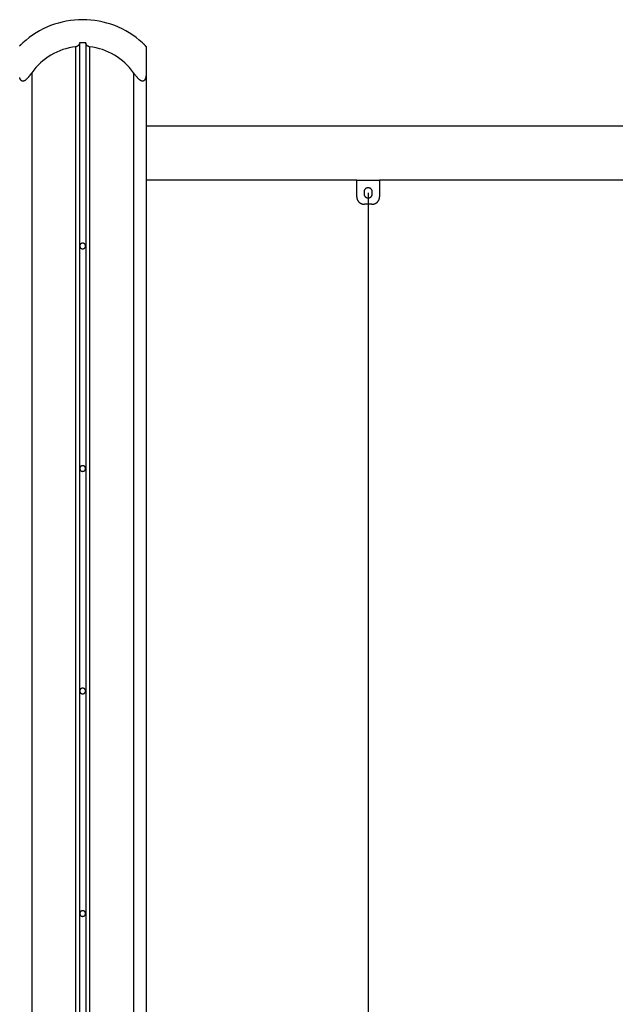
# Model space of a CAD drawing. Extents: x -61 to 55, y 46 to 93.
# Drawn here: x -24 to -19, y 68 to 76 of the extents above; entities that cross this region are included whole.
import ezdxf

# ---------------------------------------------------------------- set-up
doc = ezdxf.new("R2010")
doc.units = 0
doc.layers.get('0').update_dxf_attribs({"linetype": 'CONTINUOUS'})

msp = doc.modelspace()

# ---------------------------------------------------------------- linework, layer by layer
at = {"color": 0}
for points in [[(-23.4929, 75.5143), (-23.4929, 75.5143), (-23.5253, 75.5134), (-23.5576, 75.5112), (-23.5895, 75.5074), (-23.6214, 75.5023), (-23.6527, 75.4955), (-23.6838, 75.4875), (-23.7144, 75.478), (-23.7447, 75.4674), (-23.7741, 75.4551), (-23.8032, 75.4416), (-23.8315, 75.4266), (-23.8594, 75.4105), (-23.8864, 75.3929), (-23.9127, 75.3742), (-23.9382, 75.3541), (-23.9629, 75.3331)], [(-23.0229, 75.3331), (-23.0229, 75.3331), (-23.0473, 75.3541), (-23.0728, 75.3742), (-23.099, 75.3929), (-23.1261, 75.4105), (-23.1537, 75.4266), (-23.1822, 75.4416), (-23.2113, 75.4551), (-23.241, 75.4674), (-23.271, 75.478), (-23.3016, 75.4875), (-23.3326, 75.4955), (-23.3641, 75.5023), (-23.3958, 75.5074), (-23.4279, 75.5112), (-23.4602, 75.5134), (-23.4929, 75.5143)], [(-23.9883, 75.3071), (-23.9877, 75.3074), (-23.9874, 75.308), (-23.9869, 75.3085), (-23.9866, 75.3091), (-23.986, 75.3094), (-23.9855, 75.31), (-23.9849, 75.3106), (-23.9846, 75.3112), (-23.984, 75.3117), (-23.9835, 75.3123), (-23.9829, 75.3129), (-23.9826, 75.3135), (-23.9826, 75.3135), (-23.9814, 75.3144), (-23.9802, 75.3156), (-23.979, 75.3167), (-23.978, 75.3179), (-23.9768, 75.3191), (-23.9756, 75.3203), (-23.9744, 75.3215), (-23.9732, 75.3227), (-23.9717, 75.3239), (-23.9705, 75.3251), (-23.9692, 75.3263), (-23.968, 75.3275), (-23.9665, 75.3287), (-23.9653, 75.3299), (-23.9641, 75.3311), (-23.9629, 75.3325)], [(-23.9629, 75.3325), (-23.9629, 75.3325), (-23.9635, 75.3316), (-23.9644, 75.331), (-23.965, 75.3301), (-23.9659, 75.3295), (-23.9665, 75.3286), (-23.9674, 75.328), (-23.968, 75.3274), (-23.9689, 75.3268), (-23.9695, 75.3259), (-23.9704, 75.3253), (-23.971, 75.3245), (-23.9719, 75.3239), (-23.9725, 75.323), (-23.9734, 75.3224), (-23.974, 75.3218), (-23.9749, 75.3212), (-23.9749, 75.3212), (-23.9755, 75.3203), (-23.9761, 75.3197), (-23.9767, 75.3188), (-23.9776, 75.3182), (-23.9782, 75.3173), (-23.979, 75.3167), (-23.9796, 75.316), (-23.9805, 75.3154), (-23.9811, 75.3145), (-23.9817, 75.3139), (-23.9823, 75.3133), (-23.9831, 75.3127), (-23.9837, 75.312), (-23.9843, 75.3114), (-23.9849, 75.3108), (-23.9857, 75.3102)], [(-23.9629, 75.3331), (-23.9629, 75.3331)], [(-23.9629, 75.3325), (-23.9629, 75.3331)], [(-23.9629, 75.3325), (-23.9629, 75.3331)], [(-23.9629, 75.3325), (-23.9629, 75.3331)], [(-23.9629, 75.3325), (-23.9629, 75.3331)], [(-23.9629, 75.3325), (-23.9629, 75.3331)], [(-23.9629, 75.3325), (-23.9629, 75.3331)], [(-23.9629, 75.3325), (-23.9629, 75.3331)], [(-23.9629, 75.3325), (-23.9629, 75.3331)], [(-23.9629, 75.3325), (-23.9629, 75.3331)], [(-23.9629, 75.3325), (-23.9629, 75.3331)], [(-23.9629, 75.3325), (-23.9629, 75.3331)], [(-23.9629, 75.3325), (-23.9629, 75.3331)], [(-23.9629, 75.3325), (-23.9629, 75.3331)], [(-23.9629, 75.3325), (-23.9629, 75.3331)], [(-23.9629, 75.3325), (-23.9629, 75.3331)], [(-23.9629, 75.3325), (-23.9629, 75.3331)], [(-23.9629, 75.3325), (-23.9629, 75.3331)], [(-23.9629, 75.3325), (-23.9629, 75.3331)], [(-23.9629, 75.3325), (-23.9629, 75.3331)], [(-23.9629, 75.3325), (-23.9629, 75.3331)], [(-23.9629, 75.3325), (-23.9629, 75.3331)], [(-23.9629, 75.3325), (-23.9629, 75.3325)], [(-23.5479, 75.3011), (-23.5479, 75.3011), (-23.5736, 75.2973), (-23.5991, 75.2924), (-23.6242, 75.2861), (-23.6489, 75.2786), (-23.6729, 75.2696), (-23.6966, 75.2597), (-23.7196, 75.2483), (-23.7421, 75.236), (-23.7637, 75.2223), (-23.7847, 75.2076), (-23.8049, 75.1917), (-23.8244, 75.1749), (-23.8428, 75.1569), (-23.8605, 75.138), (-23.8772, 75.118), (-23.8929, 75.0972)], [(-23.5179, 75.3325), (-23.5179, 75.3325), (-23.5179, 75.3316), (-23.5179, 75.331), (-23.5179, 75.3301), (-23.518, 75.3295), (-23.518, 75.3286), (-23.5182, 75.328), (-23.5182, 75.3274), (-23.5185, 75.3268), (-23.5185, 75.3259), (-23.5188, 75.3253), (-23.5189, 75.3245), (-23.5192, 75.3239), (-23.5194, 75.323), (-23.5197, 75.3224), (-23.52, 75.3218), (-23.5204, 75.3212), (-23.5204, 75.3212), (-23.5207, 75.3203), (-23.5212, 75.3194), (-23.5215, 75.3185), (-23.5221, 75.3176), (-23.5226, 75.3167), (-23.5232, 75.3158), (-23.5238, 75.3149), (-23.5245, 75.3143), (-23.5251, 75.3134), (-23.5257, 75.3125), (-23.5263, 75.3116), (-23.5272, 75.311), (-23.528, 75.3101), (-23.5289, 75.3095), (-23.5298, 75.3088), (-23.5308, 75.3082), (-23.5308, 75.3082), (-23.5316, 75.3074), (-23.5325, 75.3068), (-23.5334, 75.3062), (-23.5344, 75.3056), (-23.5353, 75.305), (-23.5364, 75.3044), (-23.5373, 75.3038), (-23.5385, 75.3035), (-23.5394, 75.3029), (-23.5406, 75.3026), (-23.5418, 75.3023), (-23.543, 75.302), (-23.5442, 75.3017), (-23.5454, 75.3014), (-23.5466, 75.3011), (-23.5479, 75.3011)], [(-23.5479, 75.3011), (-23.5479, 75.3011)], [(-23.5479, 75.3011), (-23.5479, 54.8576)], [(-23.5479, 75.3011), (-23.5479, 54.8576)], [(-23.5479, 75.3011), (-23.5479, 54.8576)], [(-23.5479, 75.3011), (-23.5479, 54.8576)], [(-23.5479, 75.3011), (-23.5479, 54.8576)], [(-23.5479, 75.3011), (-23.5479, 54.8576)], [(-23.5479, 75.3011), (-23.5479, 54.8576)], [(-23.5479, 75.3011), (-23.5479, 54.8576)], [(-23.5479, 75.3011), (-23.5479, 54.8576)], [(-23.5479, 75.3011), (-23.5479, 54.8576)], [(-23.5479, 75.3011), (-23.5479, 54.8576)], [(-23.5479, 75.3011), (-23.5479, 54.8576)], [(-23.5479, 75.3011), (-23.5479, 54.8576)], [(-23.5479, 75.3011), (-23.5479, 54.8576)], [(-23.5479, 75.3011), (-23.5479, 54.8576)], [(-23.5479, 75.3011), (-23.5479, 54.8576)], [(-23.5479, 75.3011), (-23.5479, 54.8576)], [(-23.5479, 75.3011), (-23.5479, 54.8576)], [(-23.5479, 75.3011), (-23.5479, 54.8576)], [(-23.5479, 75.3011), (-23.5479, 54.8576)], [(-23.5479, 75.3011), (-23.5479, 54.8576)], [(-23.4679, 75.3325), (-23.4679, 75.3325), (-23.4709, 75.3325), (-23.4739, 75.3326), (-23.4769, 75.3326), (-23.4802, 75.3329), (-23.4832, 75.3329), (-23.4865, 75.3329), (-23.4895, 75.3329), (-23.4928, 75.3331), (-23.4958, 75.3329), (-23.499, 75.3329), (-23.502, 75.3329), (-23.5053, 75.3329), (-23.5083, 75.3326), (-23.5116, 75.3326), (-23.5146, 75.3325), (-23.5179, 75.3325)], [(-23.5179, 75.3325), (-23.5179, 75.3325)], [(-23.5179, 75.3325), (-23.5179, 54.8797)], [(-23.5179, 75.3325), (-23.5179, 54.8797)], [(-23.5179, 75.3325), (-23.5179, 54.8797)], [(-23.5179, 75.3325), (-23.5179, 54.8797)], [(-23.5179, 75.3325), (-23.5179, 54.8797)], [(-23.5179, 75.3325), (-23.5179, 54.8797)], [(-23.5179, 75.3325), (-23.5179, 54.8797)], [(-23.5179, 75.3325), (-23.5179, 54.8797)], [(-23.5179, 75.3325), (-23.5179, 54.8797)], [(-23.5179, 75.3325), (-23.5179, 54.8797)], [(-23.5179, 75.3325), (-23.5179, 54.8797)], [(-23.5179, 75.3325), (-23.5179, 54.8797)], [(-23.5179, 75.3325), (-23.5179, 54.8797)], [(-23.5179, 75.3325), (-23.5179, 54.8797)], [(-23.5179, 75.3325), (-23.5179, 54.8797)], [(-23.5179, 75.3325), (-23.5179, 54.8797)], [(-23.5179, 75.3325), (-23.5179, 54.8797)], [(-23.5179, 75.3325), (-23.5179, 54.8797)], [(-23.5179, 75.3325), (-23.5179, 54.8797)], [(-23.5179, 75.3325), (-23.5179, 54.8797)], [(-23.5179, 75.3325), (-23.5179, 54.8797)], [(-23.4379, 75.3011), (-23.4379, 75.3011), (-23.4385, 75.3011), (-23.4394, 75.3013), (-23.4403, 75.3013), (-23.4412, 75.3016), (-23.4418, 75.3017), (-23.4427, 75.302), (-23.4436, 75.3023), (-23.4445, 75.3026), (-23.4451, 75.3028), (-23.446, 75.3031), (-23.4467, 75.3034), (-23.4476, 75.3037), (-23.4482, 75.304), (-23.4491, 75.3044), (-23.4498, 75.3047), (-23.4507, 75.3053), (-23.4507, 75.3053), (-23.4513, 75.3056), (-23.452, 75.3061), (-23.4526, 75.3064), (-23.4535, 75.307), (-23.4541, 75.3073), (-23.4547, 75.3079), (-23.4553, 75.3085), (-23.4561, 75.3091), (-23.4565, 75.3094), (-23.4571, 75.31), (-23.4577, 75.3106), (-23.4583, 75.3112), (-23.4587, 75.3117), (-23.4593, 75.3123), (-23.4599, 75.3129), (-23.4605, 75.3135), (-23.4605, 75.3135), (-23.4612, 75.3144), (-23.4621, 75.3156), (-23.4627, 75.3167), (-23.4636, 75.3179), (-23.4642, 75.3191), (-23.4648, 75.3203), (-23.4653, 75.3215), (-23.4659, 75.3227), (-23.4662, 75.3239), (-23.4666, 75.3251), (-23.4669, 75.3263), (-23.4673, 75.3275), (-23.4674, 75.3287), (-23.4677, 75.3299), (-23.4677, 75.3311), (-23.4679, 75.3325)], [(-23.4679, 75.3325), (-23.4679, 75.3325)], [(-23.4679, 75.3325), (-23.4679, 54.8797)], [(-23.4679, 75.3325), (-23.4679, 54.8797)], [(-23.4679, 75.3325), (-23.4679, 54.8797)], [(-23.4679, 75.3325), (-23.4679, 54.8797)], [(-23.4679, 75.3325), (-23.4679, 54.8797)], [(-23.4679, 75.3325), (-23.4679, 54.8797)], [(-23.4679, 75.3325), (-23.4679, 54.8797)], [(-23.4679, 75.3325), (-23.4679, 54.8797)], [(-23.4679, 75.3325), (-23.4679, 54.8797)], [(-23.4679, 75.3325), (-23.4679, 54.8797)], [(-23.4679, 75.3325), (-23.4679, 54.8797)], [(-23.4679, 75.3325), (-23.4679, 54.8797)], [(-23.4679, 75.3325), (-23.4679, 54.8797)], [(-23.4679, 75.3325), (-23.4679, 54.8797)], [(-23.4679, 75.3325), (-23.4679, 54.8797)], [(-23.4679, 75.3325), (-23.4679, 54.8797)], [(-23.4679, 75.3325), (-23.4679, 54.8797)], [(-23.4679, 75.3325), (-23.4679, 54.8797)], [(-23.4679, 75.3325), (-23.4679, 54.8797)], [(-23.4679, 75.3325), (-23.4679, 54.8797)], [(-23.4679, 75.3325), (-23.4679, 54.8797)], [(-23.0929, 75.0972), (-23.0929, 75.0972), (-23.1083, 75.118), (-23.125, 75.138), (-23.1425, 75.1569), (-23.1612, 75.1749), (-23.1805, 75.1917), (-23.2007, 75.2076), (-23.2217, 75.2223), (-23.2435, 75.236), (-23.2657, 75.2483), (-23.2888, 75.2597), (-23.3124, 75.2696), (-23.3367, 75.2786), (-23.3613, 75.2861), (-23.3864, 75.2924), (-23.4119, 75.2973), (-23.4379, 75.3011)], [(-23.4379, 75.3011), (-23.4379, 75.3011)], [(-23.4379, 75.3011), (-23.4379, 54.8576)], [(-23.4379, 75.3011), (-23.4379, 54.8576)], [(-23.4379, 75.3011), (-23.4379, 54.8576)], [(-23.4379, 75.3011), (-23.4379, 54.8576)], [(-23.4379, 75.3011), (-23.4379, 54.8576)], [(-23.4379, 75.3011), (-23.4379, 54.8576)], [(-23.4379, 75.3011), (-23.4379, 54.8576)], [(-23.4379, 75.3011), (-23.4379, 54.8576)], [(-23.4379, 75.3011), (-23.4379, 54.8576)], [(-23.4379, 75.3011), (-23.4379, 54.8576)], [(-23.4379, 75.3011), (-23.4379, 54.8576)], [(-23.4379, 75.3011), (-23.4379, 54.8576)], [(-23.4379, 75.3011), (-23.4379, 54.8576)], [(-23.4379, 75.3011), (-23.4379, 54.8576)], [(-23.4379, 75.3011), (-23.4379, 54.8576)], [(-23.4379, 75.3011), (-23.4379, 54.8576)], [(-23.4379, 75.3011), (-23.4379, 54.8576)], [(-23.4379, 75.3011), (-23.4379, 54.8576)], [(-23.4379, 75.3011), (-23.4379, 54.8576)], [(-23.4379, 75.3011), (-23.4379, 54.8576)], [(-23.4379, 75.3011), (-23.4379, 54.8576)], [(-23.0229, 75.3331), (-23.0229, 75.3331)], [(-23.0229, 75.3331), (-23.0229, 75.3325)], [(-23.0229, 75.3331), (-23.0229, 75.3325)], [(-23.0229, 75.3331), (-23.0229, 75.3325)], [(-23.0229, 75.3331), (-23.0229, 75.3325)], [(-23.0229, 75.3331), (-23.0229, 75.3325)], [(-23.0229, 75.3331), (-23.0229, 75.3325)], [(-23.0229, 75.3331), (-23.0229, 75.3325)], [(-23.0229, 75.3331), (-23.0229, 75.3325)], [(-23.0229, 75.3331), (-23.0229, 75.3325)], [(-23.0229, 75.3331), (-23.0229, 75.3325)], [(-23.0229, 75.3331), (-23.0229, 75.3325)], [(-23.0229, 75.3331), (-23.0229, 75.3325)], [(-23.0229, 75.3331), (-23.0229, 75.3325)], [(-23.0229, 75.3331), (-23.0229, 75.3325)], [(-23.0229, 75.3331), (-23.0229, 75.3325)], [(-23.0229, 75.3331), (-23.0229, 75.3325)], [(-23.0229, 75.3331), (-23.0229, 75.3325)], [(-23.0229, 75.3331), (-23.0229, 75.3325)], [(-23.0229, 75.3331), (-23.0229, 75.3325)], [(-23.0229, 75.3331), (-23.0229, 75.3325)], [(-23.0229, 75.3331), (-23.0229, 75.3325)], [(-23.0229, 75.3325), (-23.0229, 75.3325)], [(-23.0229, 75.3325), (-23.0229, 75.3325), (-23.022, 75.3316), (-23.0212, 75.331), (-23.0203, 75.3301), (-23.0197, 75.3295), (-23.0188, 75.3286), (-23.0182, 75.328), (-23.0173, 75.3274), (-23.0167, 75.3268), (-23.0158, 75.3259), (-23.0152, 75.3253), (-23.0143, 75.3246), (-23.0137, 75.324), (-23.0128, 75.3231), (-23.0122, 75.3225), (-23.0115, 75.3219), (-23.0109, 75.3213), (-23.0109, 75.3213), (-23.01, 75.3204), (-23.0091, 75.3195), (-23.0082, 75.3186), (-23.0073, 75.3177), (-23.0064, 75.3168), (-23.0055, 75.3159), (-23.0046, 75.315), (-23.004, 75.3143), (-23.0031, 75.3134), (-23.0024, 75.3125), (-23.0015, 75.3116), (-23.0009, 75.311), (-23, 75.3101), (-22.9994, 75.3095), (-22.9988, 75.3088), (-22.9982, 75.3082), (-22.9982, 75.3082), (-22.9976, 75.3074), (-22.997, 75.3068), (-22.9964, 75.3062), (-22.9959, 75.3056), (-22.9953, 75.305), (-22.995, 75.3044), (-22.9946, 75.3038), (-22.9943, 75.3035), (-22.9939, 75.3029), (-22.9936, 75.3026), (-22.9933, 75.3023), (-22.9932, 75.302), (-22.9929, 75.3017), (-22.9929, 75.3014), (-22.9929, 75.3011), (-22.9929, 75.3011)], [(-22.9929, 75.3011), (-22.9929, 75.3011), (-22.9929, 75.3011), (-22.9929, 75.3013), (-22.9929, 75.3013), (-22.993, 75.3016), (-22.993, 75.3017), (-22.9932, 75.302), (-22.9933, 75.3023), (-22.9936, 75.3026), (-22.9936, 75.3028), (-22.9939, 75.3031), (-22.9942, 75.3034), (-22.9945, 75.3037), (-22.9948, 75.304), (-22.9951, 75.3044), (-22.9954, 75.3047), (-22.9958, 75.3053), (-22.9958, 75.3053), (-22.9961, 75.3056), (-22.9964, 75.3061), (-22.9967, 75.3064), (-22.9972, 75.307), (-22.9975, 75.3073), (-22.9981, 75.3079), (-22.9984, 75.3085), (-22.999, 75.3091), (-22.9993, 75.3094), (-22.9999, 75.31), (-23.0004, 75.3106), (-23.001, 75.3112), (-23.0014, 75.3117), (-23.002, 75.3123), (-23.0026, 75.3129), (-23.0032, 75.3135), (-23.0032, 75.3135), (-23.0041, 75.3144), (-23.005, 75.3153), (-23.0059, 75.3162), (-23.0069, 75.3173), (-23.0078, 75.3182), (-23.0089, 75.3192), (-23.0098, 75.3201), (-23.011, 75.3213), (-23.0119, 75.3222), (-23.0131, 75.3234), (-23.0142, 75.3243), (-23.0154, 75.3255), (-23.0163, 75.3264), (-23.0175, 75.3276), (-23.0187, 75.3285), (-23.0199, 75.3297)], [(-22.9929, 75.3011), (-22.9929, 75.3011)], [(-22.9929, 75.3011), (-22.9929, 75.0972)], [(-22.9929, 75.3011), (-22.9929, 75.0972)], [(-22.9929, 75.3011), (-22.9929, 75.0972)], [(-22.9929, 75.3011), (-22.9929, 75.0972)], [(-22.9929, 75.3011), (-22.9929, 75.0972)], [(-22.9929, 75.3011), (-22.9929, 75.0972)], [(-22.9929, 75.3011), (-22.9929, 75.0972)], [(-22.9929, 75.3011), (-22.9929, 75.0972)], [(-22.9929, 75.3011), (-22.9929, 75.0972)], [(-22.9929, 75.3011), (-22.9929, 75.0972)], [(-22.9929, 75.3011), (-22.9929, 75.0972)], [(-22.9929, 75.3011), (-22.9929, 75.0972)], [(-22.9929, 75.3011), (-22.9929, 75.0972)], [(-22.9929, 75.3011), (-22.9929, 75.0972)], [(-22.9929, 75.3011), (-22.9929, 75.0972)], [(-22.9929, 75.3011), (-22.9929, 75.0972)], [(-22.9929, 75.3011), (-22.9929, 75.0972)], [(-22.9929, 75.3011), (-22.9929, 75.0972)], [(-22.9929, 75.3011), (-22.9929, 75.0972)], [(-22.9929, 75.3011), (-22.9929, 75.0972)], [(-22.9929, 75.3011), (-22.9929, 75.0972)], [(-23.8929, 75.0972), (-23.8929, 75.0972), (-23.8944, 75.0947), (-23.8962, 75.0923), (-23.8978, 75.0899), (-23.8996, 75.0876), (-23.9011, 75.0852), (-23.9029, 75.083), (-23.9046, 75.0807), (-23.9064, 75.0786), (-23.9079, 75.0764), (-23.9095, 75.0743), (-23.911, 75.0722), (-23.9128, 75.0703), (-23.9143, 75.0682), (-23.9159, 75.0664), (-23.9174, 75.0646), (-23.9192, 75.0629), (-23.9192, 75.0629), (-23.9216, 75.0599), (-23.924, 75.0571), (-23.9264, 75.0544), (-23.9288, 75.0519), (-23.9312, 75.0494), (-23.9336, 75.0471), (-23.936, 75.0449), (-23.9385, 75.0429), (-23.9407, 75.0408), (-23.9431, 75.039), (-23.9455, 75.0373), (-23.9479, 75.0359), (-23.95, 75.0346), (-23.9524, 75.0335), (-23.9545, 75.0325), (-23.9569, 75.0319), (-23.9569, 75.0319), (-23.9578, 75.0315), (-23.959, 75.0312), (-23.9601, 75.0309), (-23.9613, 75.0308), (-23.9622, 75.0307), (-23.9634, 75.0307), (-23.9644, 75.0307), (-23.9656, 75.0309), (-23.9665, 75.0309), (-23.9675, 75.0311), (-23.9684, 75.0314), (-23.9695, 75.0318), (-23.9704, 75.0321), (-23.9713, 75.0326), (-23.9722, 75.0331), (-23.9733, 75.0337), (-23.9733, 75.0337), (-23.9742, 75.0343), (-23.9751, 75.035), (-23.976, 75.0357), (-23.9769, 75.0366), (-23.9775, 75.0374), (-23.9784, 75.0383), (-23.9791, 75.0392), (-23.98, 75.0403), (-23.9806, 75.0412), (-23.9813, 75.0423), (-23.9819, 75.0433), (-23.9827, 75.0445), (-23.9832, 75.0456), (-23.9838, 75.0468), (-23.9844, 75.048), (-23.985, 75.0492), (-23.985, 75.0492), (-23.9857, 75.0513), (-23.9866, 75.0536), (-23.9873, 75.056), (-23.9882, 75.0586)], [(-23.8929, 75.0972), (-23.8929, 75.0972)], [(-23.8929, 75.0972), (-23.8929, 53.6143)], [(-23.8929, 75.0972), (-23.8929, 53.6143)], [(-23.8929, 75.0972), (-23.8929, 53.6143)], [(-23.8929, 75.0972), (-23.8929, 53.6143)], [(-23.8929, 75.0972), (-23.8929, 53.6143)], [(-23.8929, 75.0972), (-23.8929, 53.6143)], [(-23.8929, 75.0972), (-23.8929, 53.6143)], [(-23.8929, 75.0972), (-23.8929, 53.6143)], [(-23.8929, 75.0972), (-23.8929, 53.6143)], [(-23.8929, 75.0972), (-23.8929, 53.6143)], [(-23.8929, 75.0972), (-23.8929, 53.6143)], [(-23.8929, 75.0972), (-23.8929, 53.6143)], [(-23.8929, 75.0972), (-23.8929, 53.6143)], [(-23.8929, 75.0972), (-23.8929, 53.6143)], [(-23.8929, 75.0972), (-23.8929, 53.6143)], [(-23.8929, 75.0972), (-23.8929, 53.6143)], [(-23.8929, 75.0972), (-23.8929, 53.6143)], [(-23.8929, 75.0972), (-23.8929, 53.6143)], [(-23.8929, 75.0972), (-23.8929, 53.6143)], [(-23.8929, 75.0972), (-23.8929, 53.6143)], [(-23.8929, 75.0972), (-23.8929, 53.6143)], [(-22.9929, 75.0972), (-22.9929, 75.0972), (-22.9929, 75.0946), (-22.9929, 75.0922), (-22.9929, 75.0898), (-22.993, 75.0875), (-22.993, 75.0851), (-22.9933, 75.0829), (-22.9935, 75.0806), (-22.9938, 75.0785), (-22.9939, 75.0763), (-22.9942, 75.0742), (-22.9945, 75.0721), (-22.9948, 75.0702), (-22.9951, 75.0681), (-22.9955, 75.0663), (-22.9958, 75.0645), (-22.9964, 75.0628), (-22.9964, 75.0628), (-22.997, 75.0598), (-22.9978, 75.057), (-22.9986, 75.0543), (-22.9995, 75.0518), (-23.0004, 75.0493), (-23.0015, 75.047), (-23.0027, 75.0448), (-23.0039, 75.0428), (-23.0051, 75.0407), (-23.0064, 75.0389), (-23.0078, 75.0372), (-23.0093, 75.0358), (-23.0108, 75.0345), (-23.0125, 75.0334), (-23.0143, 75.0324), (-23.0162, 75.0318), (-23.0162, 75.0318), (-23.0171, 75.0314), (-23.018, 75.0311), (-23.0189, 75.0308), (-23.0201, 75.0308), (-23.021, 75.0307), (-23.0222, 75.0307), (-23.0232, 75.0307), (-23.0244, 75.0309), (-23.0253, 75.0309), (-23.0265, 75.0311), (-23.0276, 75.0314), (-23.0288, 75.0318), (-23.0299, 75.0321), (-23.0311, 75.0326), (-23.0323, 75.0331), (-23.0335, 75.0337), (-23.0335, 75.0337), (-23.0347, 75.0343), (-23.0359, 75.035), (-23.0371, 75.0357), (-23.0386, 75.0366), (-23.0398, 75.0374), (-23.0412, 75.0383), (-23.0424, 75.0392), (-23.0439, 75.0403), (-23.0451, 75.0412), (-23.0463, 75.0423), (-23.0475, 75.0433), (-23.049, 75.0445), (-23.0502, 75.0456), (-23.0514, 75.0468), (-23.0526, 75.048), (-23.054, 75.0492), (-23.054, 75.0492), (-23.0561, 75.0513), (-23.0583, 75.0536), (-23.0604, 75.056), (-23.0628, 75.0586), (-23.0651, 75.0612), (-23.0675, 75.064), (-23.0699, 75.0669), (-23.0724, 75.0699), (-23.0748, 75.0729), (-23.0772, 75.076), (-23.0796, 75.0793), (-23.0823, 75.0828), (-23.0848, 75.0862), (-23.0875, 75.0898), (-23.0902, 75.0934), (-23.0929, 75.0972)], [(-23.0929, 75.0972), (-23.0929, 75.0972)], [(-23.0929, 75.0972), (-23.0929, 53.6143)], [(-23.0929, 75.0972), (-23.0929, 53.6143)], [(-23.0929, 75.0972), (-23.0929, 53.6143)], [(-23.0929, 75.0972), (-23.0929, 53.6143)], [(-23.0929, 75.0972), (-23.0929, 53.6143)], [(-23.0929, 75.0972), (-23.0929, 53.6143)], [(-23.0929, 75.0972), (-23.0929, 53.6143)], [(-23.0929, 75.0972), (-23.0929, 53.6143)], [(-23.0929, 75.0972), (-23.0929, 53.6143)], [(-23.0929, 75.0972), (-23.0929, 53.6143)], [(-23.0929, 75.0972), (-23.0929, 53.6143)], [(-23.0929, 75.0972), (-23.0929, 53.6143)], [(-23.0929, 75.0972), (-23.0929, 53.6143)], [(-23.0929, 75.0972), (-23.0929, 53.6143)], [(-23.0929, 75.0972), (-23.0929, 53.6143)], [(-23.0929, 75.0972), (-23.0929, 53.6143)], [(-23.0929, 75.0972), (-23.0929, 53.6143)], [(-23.0929, 75.0972), (-23.0929, 53.6143)], [(-23.0929, 75.0972), (-23.0929, 53.6143)], [(-23.0929, 75.0972), (-23.0929, 53.6143)], [(-23.0929, 75.0972), (-23.0929, 53.6143)], [(-22.9929, 75.0972), (-22.9929, 75.0972)], [(-22.9929, 75.0972), (-22.9929, 75.0972)], [(-22.9929, 75.0972), (-22.9929, 53.6143)], [(-22.9929, 75.0972), (-22.9929, 53.6143)], [(-22.9929, 75.0972), (-22.9929, 53.6143)], [(-22.9929, 75.0972), (-22.9929, 53.6143)], [(-22.9929, 75.0972), (-22.9929, 53.6143)], [(-22.9929, 75.0972), (-22.9929, 53.6143)], [(-22.9929, 75.0972), (-22.9929, 53.6143)], [(-22.9929, 75.0972), (-22.9929, 53.6143)], [(-22.9929, 75.0972), (-22.9929, 53.6143)], [(-22.9929, 75.0972), (-22.9929, 53.6143)], [(-22.9929, 75.0972), (-22.9929, 53.6143)], [(-22.9929, 75.0972), (-22.9929, 53.6143)], [(-22.9929, 75.0972), (-22.9929, 53.6143)], [(-22.9929, 75.0972), (-22.9929, 53.6143)], [(-22.9929, 75.0972), (-22.9929, 53.6143)], [(-22.9929, 75.0972), (-22.9929, 53.6143)], [(-22.9929, 75.0972), (-22.9929, 53.6143)], [(-22.9929, 75.0972), (-22.9929, 53.6143)], [(-22.9929, 75.0972), (-22.9929, 53.6143)], [(-22.9929, 75.0972), (-22.9929, 53.6143)], [(-22.9929, 75.0972), (-22.9929, 53.6143)], [(-22.9929, 74.6763), (-22.9929, 74.6763)], [(-3.9929, 74.6763), (-22.9929, 74.6763)], [(-3.9929, 74.6763), (-22.9929, 74.6763)], [(-3.9929, 74.6763), (-22.9929, 74.6763)], [(-3.9929, 74.6763), (-22.9929, 74.6763)], [(-3.9929, 74.6763), (-22.9929, 74.6763)], [(-3.9929, 74.6763), (-22.9929, 74.6763)], [(-3.9929, 74.6763), (-22.9929, 74.6763)], [(-3.9929, 74.6763), (-22.9929, 74.6763)], [(-3.9929, 74.6763), (-22.9929, 74.6763)], [(-3.9929, 74.6763), (-22.9929, 74.6763)], [(-3.9929, 74.6763), (-22.9929, 74.6763)], [(-3.9929, 74.6763), (-22.9929, 74.6763)], [(-3.9929, 74.6763), (-22.9929, 74.6763)], [(-3.9929, 74.6763), (-22.9929, 74.6763)], [(-3.9929, 74.6763), (-22.9929, 74.6763)], [(-3.9929, 74.6763), (-22.9929, 74.6763)], [(-3.9929, 74.6763), (-22.9929, 74.6763)], [(-3.9929, 74.6763), (-22.9929, 74.6763)], [(-3.9929, 74.6763), (-22.9929, 74.6763)], [(-3.9929, 74.6763), (-22.9929, 74.6763)], [(-3.9929, 74.6763), (-22.9929, 74.6763)], [(-22.9929, 74.2523), (-22.9929, 74.2523)], [(-21.3379, 74.2523), (-22.9929, 74.2523)], [(-21.3379, 74.2523), (-22.9929, 74.2523)], [(-21.3379, 74.2523), (-22.9929, 74.2523)], [(-21.3379, 74.2523), (-22.9929, 74.2523)], [(-21.3379, 74.2523), (-22.9929, 74.2523)], [(-21.3379, 74.2523), (-22.9929, 74.2523)], [(-21.3379, 74.2523), (-22.9929, 74.2523)], [(-21.3379, 74.2523), (-22.9929, 74.2523)], [(-21.3379, 74.2523), (-22.9929, 74.2523)], [(-21.3379, 74.2523), (-22.9929, 74.2523)], [(-21.3379, 74.2523), (-22.9929, 74.2523)], [(-21.3379, 74.2523), (-22.9929, 74.2523)], [(-21.3379, 74.2523), (-22.9929, 74.2523)], [(-21.3379, 74.2523), (-22.9929, 74.2523)], [(-21.3379, 74.2523), (-22.9929, 74.2523)], [(-21.3379, 74.2523), (-22.9929, 74.2523)], [(-21.3379, 74.2523), (-22.9929, 74.2523)], [(-21.3379, 74.2523), (-22.9929, 74.2523)], [(-21.3379, 74.2523), (-22.9929, 74.2523)], [(-21.3379, 74.2523), (-22.9929, 74.2523)], [(-21.3379, 74.2523), (-22.9929, 74.2523)], [(-21.3379, 74.2523), (-21.3379, 74.2523)], [(-21.3379, 74.1223), (-21.3379, 74.2523)], [(-21.3379, 74.1223), (-21.3379, 74.2523)], [(-21.3379, 74.1223), (-21.3379, 74.2523)], [(-21.3379, 74.1223), (-21.3379, 74.2523)], [(-21.3379, 74.1223), (-21.3379, 74.2523)], [(-21.3379, 74.1223), (-21.3379, 74.2523)], [(-21.3379, 74.1223), (-21.3379, 74.2523)], [(-21.3379, 74.1223), (-21.3379, 74.2523)], [(-21.3379, 74.1223), (-21.3379, 74.2523)], [(-21.3379, 74.1223), (-21.3379, 74.2523)], [(-21.3379, 74.1223), (-21.3379, 74.2523)], [(-21.3379, 74.1223), (-21.3379, 74.2523)], [(-21.3379, 74.1223), (-21.3379, 74.2523)], [(-21.3379, 74.1223), (-21.3379, 74.2523)], [(-21.3379, 74.1223), (-21.3379, 74.2523)], [(-21.3379, 74.1223), (-21.3379, 74.2523)], [(-21.3379, 74.1223), (-21.3379, 74.2523)], [(-21.3379, 74.1223), (-21.3379, 74.2523)], [(-21.3379, 74.1223), (-21.3379, 74.2523)], [(-21.3379, 74.1223), (-21.3379, 74.2523)], [(-21.3379, 74.1223), (-21.3379, 74.2523)], [(-21.3379, 74.2523), (-21.3379, 74.2523)], [(-21.3379, 74.2523), (-21.1579, 74.2523)], [(-21.3379, 74.2523), (-21.1579, 74.2523)], [(-21.3379, 74.2523), (-21.1579, 74.2523)], [(-21.3379, 74.2523), (-21.1579, 74.2523)], [(-21.3379, 74.2523), (-21.1579, 74.2523)], [(-21.3379, 74.2523), (-21.1579, 74.2523)], [(-21.3379, 74.2523), (-21.1579, 74.2523)], [(-21.3379, 74.2523), (-21.1579, 74.2523)], [(-21.3379, 74.2523), (-21.1579, 74.2523)], [(-21.3379, 74.2523), (-21.1579, 74.2523)], [(-21.3379, 74.2523), (-21.1579, 74.2523)], [(-21.3379, 74.2523), (-21.1579, 74.2523)], [(-21.3379, 74.2523), (-21.1579, 74.2523)], [(-21.3379, 74.2523), (-21.1579, 74.2523)], [(-21.3379, 74.2523), (-21.1579, 74.2523)], [(-21.3379, 74.2523), (-21.1579, 74.2523)], [(-21.3379, 74.2523), (-21.1579, 74.2523)], [(-21.3379, 74.2523), (-21.1579, 74.2523)], [(-21.3379, 74.2523), (-21.1579, 74.2523)], [(-21.3379, 74.2523), (-21.1579, 74.2523)], [(-21.3379, 74.2523), (-21.1579, 74.2523)], [(-21.3379, 74.2523), (-21.3379, 74.2523)], [(-21.2154, 74.1598), (-21.2154, 74.1598), (-21.2154, 74.1619), (-21.2155, 74.164), (-21.2158, 74.1661), (-21.2164, 74.1682), (-21.217, 74.1701), (-21.2177, 74.1722), (-21.2186, 74.174), (-21.2197, 74.176), (-21.2207, 74.1776), (-21.2219, 74.1794), (-21.2233, 74.181), (-21.2248, 74.1827), (-21.2263, 74.184), (-21.2279, 74.1855), (-21.2297, 74.1867), (-21.2316, 74.188), (-21.2316, 74.188), (-21.2334, 74.1889), (-21.2354, 74.1898), (-21.2373, 74.1904), (-21.2394, 74.1912), (-21.2415, 74.1915), (-21.2436, 74.192), (-21.2457, 74.1921), (-21.2478, 74.1923), (-21.2498, 74.1921), (-21.2519, 74.192), (-21.254, 74.1915), (-21.2561, 74.1912), (-21.258, 74.1904), (-21.2601, 74.1898), (-21.262, 74.1889), (-21.2641, 74.188), (-21.2641, 74.188), (-21.2658, 74.1867), (-21.2676, 74.1855), (-21.2691, 74.184), (-21.2708, 74.1827), (-21.2721, 74.181), (-21.2736, 74.1794), (-21.2748, 74.1776), (-21.276, 74.176), (-21.2769, 74.174), (-21.2778, 74.1722), (-21.2784, 74.1701), (-21.2792, 74.1682), (-21.2796, 74.1661), (-21.2801, 74.164), (-21.2802, 74.1619), (-21.2804, 74.1598)], [(-21.1579, 74.2523), (-21.1579, 74.2523)], [(-21.1579, 74.2523), (-21.1579, 74.2523)], [(-21.1579, 74.2523), (-21.1579, 74.1223)], [(-21.1579, 74.2523), (-21.1579, 74.1223)], [(-21.1579, 74.2523), (-21.1579, 74.1223)], [(-21.1579, 74.2523), (-21.1579, 74.1223)], [(-21.1579, 74.2523), (-21.1579, 74.1223)], [(-21.1579, 74.2523), (-21.1579, 74.1223)], [(-21.1579, 74.2523), (-21.1579, 74.1223)], [(-21.1579, 74.2523), (-21.1579, 74.1223)], [(-21.1579, 74.2523), (-21.1579, 74.1223)], [(-21.1579, 74.2523), (-21.1579, 74.1223)], [(-21.1579, 74.2523), (-21.1579, 74.1223)], [(-21.1579, 74.2523), (-21.1579, 74.1223)], [(-21.1579, 74.2523), (-21.1579, 74.1223)], [(-21.1579, 74.2523), (-21.1579, 74.1223)], [(-21.1579, 74.2523), (-21.1579, 74.1223)], [(-21.1579, 74.2523), (-21.1579, 74.1223)], [(-21.1579, 74.2523), (-21.1579, 74.1223)], [(-21.1579, 74.2523), (-21.1579, 74.1223)], [(-21.1579, 74.2523), (-21.1579, 74.1223)], [(-21.1579, 74.2523), (-21.1579, 74.1223)], [(-21.1579, 74.2523), (-21.1579, 74.1223)], [(-21.1579, 74.2523), (-21.1579, 74.2523)], [(-18.7529, 74.2523), (-21.1579, 74.2523)], [(-18.7529, 74.2523), (-21.1579, 74.2523)], [(-18.7529, 74.2523), (-21.1579, 74.2523)], [(-18.7529, 74.2523), (-21.1579, 74.2523)], [(-18.7529, 74.2523), (-21.1579, 74.2523)], [(-18.7529, 74.2523), (-21.1579, 74.2523)], [(-18.7529, 74.2523), (-21.1579, 74.2523)], [(-18.7529, 74.2523), (-21.1579, 74.2523)], [(-18.7529, 74.2523), (-21.1579, 74.2523)], [(-18.7529, 74.2523), (-21.1579, 74.2523)], [(-18.7529, 74.2523), (-21.1579, 74.2523)], [(-18.7529, 74.2523), (-21.1579, 74.2523)], [(-18.7529, 74.2523), (-21.1579, 74.2523)], [(-18.7529, 74.2523), (-21.1579, 74.2523)], [(-18.7529, 74.2523), (-21.1579, 74.2523)], [(-18.7529, 74.2523), (-21.1579, 74.2523)], [(-18.7529, 74.2523), (-21.1579, 74.2523)], [(-18.7529, 74.2523), (-21.1579, 74.2523)], [(-18.7529, 74.2523), (-21.1579, 74.2523)], [(-18.7529, 74.2523), (-21.1579, 74.2523)], [(-18.7529, 74.2523), (-21.1579, 74.2523)], [(-21.3379, 74.1223), (-21.3379, 74.1223), (-21.3377, 74.1193), (-21.3376, 74.1163), (-21.3371, 74.1133), (-21.3367, 74.1104), (-21.3359, 74.1074), (-21.3352, 74.1047), (-21.3342, 74.102), (-21.3333, 74.0993), (-21.3319, 74.0966), (-21.3307, 74.0939), (-21.3292, 74.0913), (-21.3277, 74.0889), (-21.3259, 74.0865), (-21.3242, 74.0842), (-21.3222, 74.082), (-21.3203, 74.0799), (-21.3203, 74.0799), (-21.318, 74.0778), (-21.3158, 74.0758), (-21.3134, 74.074), (-21.3111, 74.0724), (-21.3084, 74.0708), (-21.306, 74.0693), (-21.3033, 74.068), (-21.3008, 74.0669), (-21.2979, 74.0657), (-21.2952, 74.0648), (-21.2922, 74.064), (-21.2895, 74.0634), (-21.2865, 74.0628), (-21.2836, 74.0625), (-21.2806, 74.0623), (-21.2779, 74.0623)], [(-21.3379, 74.1223), (-21.3379, 74.1223)], [(-21.2804, 74.1598), (-21.2804, 74.1598)], [(-21.2804, 74.1598), (-21.2804, 74.1448)], [(-21.2804, 74.1598), (-21.2804, 74.1448)], [(-21.2804, 74.1598), (-21.2804, 74.1448)], [(-21.2804, 74.1598), (-21.2804, 74.1448)], [(-21.2804, 74.1598), (-21.2804, 74.1448)], [(-21.2804, 74.1598), (-21.2804, 74.1448)], [(-21.2804, 74.1598), (-21.2804, 74.1448)], [(-21.2804, 74.1598), (-21.2804, 74.1448)], [(-21.2804, 74.1598), (-21.2804, 74.1448)], [(-21.2804, 74.1598), (-21.2804, 74.1448)], [(-21.2804, 74.1598), (-21.2804, 74.1448)], [(-21.2804, 74.1598), (-21.2804, 74.1448)], [(-21.2804, 74.1598), (-21.2804, 74.1448)], [(-21.2804, 74.1598), (-21.2804, 74.1448)], [(-21.2804, 74.1598), (-21.2804, 74.1448)], [(-21.2804, 74.1598), (-21.2804, 74.1448)], [(-21.2804, 74.1598), (-21.2804, 74.1448)], [(-21.2804, 74.1598), (-21.2804, 74.1448)], [(-21.2804, 74.1598), (-21.2804, 74.1448)], [(-21.2804, 74.1598), (-21.2804, 74.1448)], [(-21.2804, 74.1598), (-21.2804, 74.1448)], [(-21.2804, 74.1448), (-21.2804, 74.1448), (-21.2802, 74.1425), (-21.2801, 74.1404), (-21.2796, 74.1383), (-21.2792, 74.1362), (-21.2784, 74.1341), (-21.2778, 74.1322), (-21.2769, 74.1303), (-21.276, 74.1285), (-21.2748, 74.1267), (-21.2736, 74.1249), (-21.2721, 74.1233), (-21.2708, 74.1218), (-21.2691, 74.1203), (-21.2676, 74.1189), (-21.2658, 74.1177), (-21.2641, 74.1167), (-21.2641, 74.1167), (-21.262, 74.1155), (-21.2601, 74.1146), (-21.258, 74.1139), (-21.2561, 74.1133), (-21.254, 74.1127), (-21.2519, 74.1124), (-21.2498, 74.1123), (-21.2478, 74.1123), (-21.2457, 74.1123), (-21.2436, 74.1124), (-21.2415, 74.1127), (-21.2394, 74.1133), (-21.2373, 74.1139), (-21.2354, 74.1146), (-21.2334, 74.1155), (-21.2316, 74.1167), (-21.2316, 74.1167), (-21.2297, 74.1177), (-21.2279, 74.1189), (-21.2263, 74.1203), (-21.2248, 74.1218), (-21.2233, 74.1233), (-21.2219, 74.1249), (-21.2207, 74.1267), (-21.2197, 74.1285), (-21.2186, 74.1303), (-21.2177, 74.1322), (-21.217, 74.1341), (-21.2164, 74.1362), (-21.2158, 74.1383), (-21.2155, 74.1404), (-21.2154, 74.1425), (-21.2154, 74.1448)], [(-21.2804, 74.1448), (-21.2804, 74.1448)], [(-21.2479, 74.1523), (-21.2479, 74.1523)], [(-21.2479, 74.1523), (-21.2479, 67.5543)], [(-21.2479, 74.1523), (-21.2479, 67.5543)], [(-21.2479, 74.1523), (-21.2479, 67.5543)], [(-21.2479, 74.1523), (-21.2479, 67.5543)], [(-21.2479, 74.1523), (-21.2479, 67.5543)], [(-21.2479, 74.1523), (-21.2479, 67.5543)], [(-21.2479, 74.1523), (-21.2479, 67.5543)], [(-21.2479, 74.1523), (-21.2479, 67.5543)], [(-21.2479, 74.1523), (-21.2479, 67.5543)], [(-21.2479, 74.1523), (-21.2479, 67.5543)], [(-21.2479, 74.1523), (-21.2479, 67.5543)], [(-21.2479, 74.1523), (-21.2479, 67.5543)], [(-21.2479, 74.1523), (-21.2479, 67.5543)], [(-21.2479, 74.1523), (-21.2479, 67.5543)], [(-21.2479, 74.1523), (-21.2479, 67.5543)], [(-21.2479, 74.1523), (-21.2479, 67.5543)], [(-21.2479, 74.1523), (-21.2479, 67.5543)], [(-21.2479, 74.1523), (-21.2479, 67.5543)], [(-21.2479, 74.1523), (-21.2479, 67.5543)], [(-21.2479, 74.1523), (-21.2479, 67.5543)], [(-21.2479, 74.1523), (-21.2479, 67.5543)], [(-21.2179, 74.0623), (-21.2179, 74.0623), (-21.2149, 74.0623), (-21.2119, 74.0625), (-21.2089, 74.0628), (-21.206, 74.0634), (-21.203, 74.064), (-21.2003, 74.0648), (-21.1976, 74.0657), (-21.1949, 74.0669), (-21.1922, 74.068), (-21.1895, 74.0693), (-21.1869, 74.0708), (-21.1845, 74.0724), (-21.1821, 74.074), (-21.1798, 74.0758), (-21.1776, 74.0778), (-21.1755, 74.0799), (-21.1755, 74.0799), (-21.1733, 74.082), (-21.1713, 74.0842), (-21.1695, 74.0865), (-21.1679, 74.0889), (-21.1663, 74.0913), (-21.1648, 74.0939), (-21.1635, 74.0966), (-21.1624, 74.0993), (-21.1612, 74.102), (-21.1603, 74.1047), (-21.1595, 74.1074), (-21.1589, 74.1104), (-21.1583, 74.1133), (-21.158, 74.1163), (-21.1579, 74.1193), (-21.1579, 74.1223)], [(-21.2154, 74.1598), (-21.2154, 74.1598)], [(-21.2154, 74.1448), (-21.2154, 74.1598)], [(-21.2154, 74.1448), (-21.2154, 74.1598)], [(-21.2154, 74.1448), (-21.2154, 74.1598)], [(-21.2154, 74.1448), (-21.2154, 74.1598)], [(-21.2154, 74.1448), (-21.2154, 74.1598)], [(-21.2154, 74.1448), (-21.2154, 74.1598)], [(-21.2154, 74.1448), (-21.2154, 74.1598)], [(-21.2154, 74.1448), (-21.2154, 74.1598)], [(-21.2154, 74.1448), (-21.2154, 74.1598)], [(-21.2154, 74.1448), (-21.2154, 74.1598)], [(-21.2154, 74.1448), (-21.2154, 74.1598)], [(-21.2154, 74.1448), (-21.2154, 74.1598)], [(-21.2154, 74.1448), (-21.2154, 74.1598)], [(-21.2154, 74.1448), (-21.2154, 74.1598)], [(-21.2154, 74.1448), (-21.2154, 74.1598)], [(-21.2154, 74.1448), (-21.2154, 74.1598)], [(-21.2154, 74.1448), (-21.2154, 74.1598)], [(-21.2154, 74.1448), (-21.2154, 74.1598)], [(-21.2154, 74.1448), (-21.2154, 74.1598)], [(-21.2154, 74.1448), (-21.2154, 74.1598)], [(-21.2154, 74.1448), (-21.2154, 74.1598)], [(-21.2154, 74.1448), (-21.2154, 74.1448)], [(-21.1579, 74.1223), (-21.1579, 74.1223)], [(-21.2779, 74.0623), (-21.2779, 74.0623)], [(-21.2179, 74.0623), (-21.2779, 74.0623)], [(-21.2179, 74.0623), (-21.2779, 74.0623)], [(-21.2179, 74.0623), (-21.2779, 74.0623)], [(-21.2179, 74.0623), (-21.2779, 74.0623)], [(-21.2179, 74.0623), (-21.2779, 74.0623)], [(-21.2179, 74.0623), (-21.2779, 74.0623)], [(-21.2179, 74.0623), (-21.2779, 74.0623)], [(-21.2179, 74.0623), (-21.2779, 74.0623)], [(-21.2179, 74.0623), (-21.2779, 74.0623)], [(-21.2179, 74.0623), (-21.2779, 74.0623)], [(-21.2179, 74.0623), (-21.2779, 74.0623)], [(-21.2179, 74.0623), (-21.2779, 74.0623)], [(-21.2179, 74.0623), (-21.2779, 74.0623)], [(-21.2179, 74.0623), (-21.2779, 74.0623)], [(-21.2179, 74.0623), (-21.2779, 74.0623)], [(-21.2179, 74.0623), (-21.2779, 74.0623)], [(-21.2179, 74.0623), (-21.2779, 74.0623)], [(-21.2179, 74.0623), (-21.2779, 74.0623)], [(-21.2179, 74.0623), (-21.2779, 74.0623)], [(-21.2179, 74.0623), (-21.2779, 74.0623)], [(-21.2179, 74.0623), (-21.2779, 74.0623)], [(-21.2179, 74.0623), (-21.2179, 74.0623)], [(-23.4704, 73.7343), (-23.4704, 73.7343), (-23.4704, 73.7364), (-23.4708, 73.7387), (-23.4713, 73.7408), (-23.4721, 73.743), (-23.4729, 73.7448), (-23.4741, 73.7468), (-23.4754, 73.7484), (-23.4769, 73.7502), (-23.4784, 73.7515), (-23.4801, 73.7528), (-23.4819, 73.7538), (-23.484, 73.7549), (-23.4861, 73.7556), (-23.4883, 73.7562), (-23.4905, 73.7566), (-23.4929, 73.7568), (-23.4929, 73.7568), (-23.495, 73.7566), (-23.4973, 73.7562), (-23.4994, 73.7556), (-23.5016, 73.7549), (-23.5034, 73.7538), (-23.5054, 73.7528), (-23.507, 73.7515), (-23.5087, 73.7502), (-23.51, 73.7484), (-23.5114, 73.7468), (-23.5124, 73.7448), (-23.5135, 73.743), (-23.5142, 73.7408), (-23.5148, 73.7387), (-23.5152, 73.7364), (-23.5154, 73.7343), (-23.5154, 73.7343), (-23.5152, 73.7319), (-23.5148, 73.7297), (-23.5142, 73.7275), (-23.5135, 73.7254), (-23.5124, 73.7233), (-23.5114, 73.7215), (-23.51, 73.7198), (-23.5087, 73.7183), (-23.507, 73.7168), (-23.5054, 73.7155), (-23.5034, 73.7143), (-23.5016, 73.7135), (-23.4994, 73.7127), (-23.4973, 73.7122), (-23.495, 73.7118), (-23.4929, 73.7118), (-23.4929, 73.7118), (-23.4905, 73.7118), (-23.4883, 73.7122), (-23.4861, 73.7127), (-23.484, 73.7135), (-23.4819, 73.7143), (-23.4801, 73.7155), (-23.4784, 73.7168), (-23.4769, 73.7183), (-23.4754, 73.7198), (-23.4741, 73.7215), (-23.4729, 73.7233), (-23.4721, 73.7254), (-23.4713, 73.7275), (-23.4708, 73.7297), (-23.4704, 73.7319), (-23.4704, 73.7343)], [(-23.4704, 71.9843), (-23.4704, 71.9843), (-23.4704, 71.9864), (-23.4708, 71.9887), (-23.4713, 71.9908), (-23.4721, 71.993), (-23.4729, 71.9948), (-23.4741, 71.9968), (-23.4754, 71.9984), (-23.4769, 72.0002), (-23.4784, 72.0015), (-23.4801, 72.0028), (-23.4819, 72.0038), (-23.484, 72.0049), (-23.4861, 72.0056), (-23.4883, 72.0062), (-23.4905, 72.0066), (-23.4929, 72.0068), (-23.4929, 72.0068), (-23.495, 72.0066), (-23.4973, 72.0062), (-23.4994, 72.0056), (-23.5016, 72.0049), (-23.5034, 72.0038), (-23.5054, 72.0028), (-23.507, 72.0015), (-23.5087, 72.0002), (-23.51, 71.9984), (-23.5114, 71.9968), (-23.5124, 71.9948), (-23.5135, 71.993), (-23.5142, 71.9908), (-23.5148, 71.9887), (-23.5152, 71.9864), (-23.5154, 71.9843), (-23.5154, 71.9843), (-23.5152, 71.9819), (-23.5148, 71.9797), (-23.5142, 71.9775), (-23.5135, 71.9754), (-23.5124, 71.9733), (-23.5114, 71.9715), (-23.51, 71.9698), (-23.5087, 71.9683), (-23.507, 71.9668), (-23.5054, 71.9655), (-23.5034, 71.9643), (-23.5016, 71.9635), (-23.4994, 71.9627), (-23.4973, 71.9622), (-23.495, 71.9618), (-23.4929, 71.9618), (-23.4929, 71.9618), (-23.4905, 71.9618), (-23.4883, 71.9622), (-23.4861, 71.9627), (-23.484, 71.9635), (-23.4819, 71.9643), (-23.4801, 71.9655), (-23.4784, 71.9668), (-23.4769, 71.9683), (-23.4754, 71.9698), (-23.4741, 71.9715), (-23.4729, 71.9733), (-23.4721, 71.9754), (-23.4713, 71.9775), (-23.4708, 71.9797), (-23.4704, 71.9819), (-23.4704, 71.9843)], [(-23.4704, 70.2343), (-23.4704, 70.2343), (-23.4704, 70.2364), (-23.4708, 70.2387), (-23.4713, 70.2408), (-23.4721, 70.243), (-23.4729, 70.2448), (-23.4741, 70.2468), (-23.4754, 70.2484), (-23.4769, 70.2502), (-23.4784, 70.2515), (-23.4801, 70.2528), (-23.4819, 70.2538), (-23.484, 70.2549), (-23.4861, 70.2556), (-23.4883, 70.2562), (-23.4905, 70.2566), (-23.4929, 70.2568), (-23.4929, 70.2568), (-23.495, 70.2566), (-23.4973, 70.2562), (-23.4994, 70.2556), (-23.5016, 70.2549), (-23.5034, 70.2538), (-23.5054, 70.2528), (-23.507, 70.2515), (-23.5087, 70.2502), (-23.51, 70.2484), (-23.5114, 70.2468), (-23.5124, 70.2448), (-23.5135, 70.243), (-23.5142, 70.2408), (-23.5148, 70.2387), (-23.5152, 70.2364), (-23.5154, 70.2343), (-23.5154, 70.2343), (-23.5152, 70.2319), (-23.5148, 70.2297), (-23.5142, 70.2275), (-23.5135, 70.2254), (-23.5124, 70.2233), (-23.5114, 70.2215), (-23.51, 70.2198), (-23.5087, 70.2183), (-23.507, 70.2168), (-23.5054, 70.2155), (-23.5034, 70.2143), (-23.5016, 70.2135), (-23.4994, 70.2127), (-23.4973, 70.2122), (-23.495, 70.2118), (-23.4929, 70.2118), (-23.4929, 70.2118), (-23.4905, 70.2118), (-23.4883, 70.2122), (-23.4861, 70.2127), (-23.484, 70.2135), (-23.4819, 70.2143), (-23.4801, 70.2155), (-23.4784, 70.2168), (-23.4769, 70.2183), (-23.4754, 70.2198), (-23.4741, 70.2215), (-23.4729, 70.2233), (-23.4721, 70.2254), (-23.4713, 70.2275), (-23.4708, 70.2297), (-23.4704, 70.2319), (-23.4704, 70.2343)], [(-23.4704, 68.4843), (-23.4704, 68.4843), (-23.4704, 68.4864), (-23.4708, 68.4887), (-23.4713, 68.4908), (-23.4721, 68.493), (-23.4729, 68.4948), (-23.4741, 68.4968), (-23.4754, 68.4984), (-23.4769, 68.5002), (-23.4784, 68.5015), (-23.4801, 68.5028), (-23.4819, 68.5038), (-23.484, 68.5049), (-23.4861, 68.5056), (-23.4883, 68.5062), (-23.4905, 68.5066), (-23.4929, 68.5068), (-23.4929, 68.5068), (-23.495, 68.5066), (-23.4973, 68.5062), (-23.4994, 68.5056), (-23.5016, 68.5049), (-23.5034, 68.5038), (-23.5054, 68.5028), (-23.507, 68.5015), (-23.5087, 68.5002), (-23.51, 68.4984), (-23.5114, 68.4968), (-23.5124, 68.4948), (-23.5135, 68.493), (-23.5142, 68.4908), (-23.5148, 68.4887), (-23.5152, 68.4864), (-23.5154, 68.4843), (-23.5154, 68.4843), (-23.5152, 68.4819), (-23.5148, 68.4797), (-23.5142, 68.4775), (-23.5135, 68.4754), (-23.5124, 68.4733), (-23.5114, 68.4715), (-23.51, 68.4698), (-23.5087, 68.4683), (-23.507, 68.4668), (-23.5054, 68.4655), (-23.5034, 68.4643), (-23.5016, 68.4635), (-23.4994, 68.4627), (-23.4973, 68.4622), (-23.495, 68.4618), (-23.4929, 68.4618), (-23.4929, 68.4618), (-23.4905, 68.4618), (-23.4883, 68.4622), (-23.4861, 68.4627), (-23.484, 68.4635), (-23.4819, 68.4643), (-23.4801, 68.4655), (-23.4784, 68.4668), (-23.4769, 68.4683), (-23.4754, 68.4698), (-23.4741, 68.4715), (-23.4729, 68.4733), (-23.4721, 68.4754), (-23.4713, 68.4775), (-23.4708, 68.4797), (-23.4704, 68.4819), (-23.4704, 68.4843)]]:
    msp.add_lwpolyline(points, dxfattribs=at)

doc.saveas('drawing.dxf')
